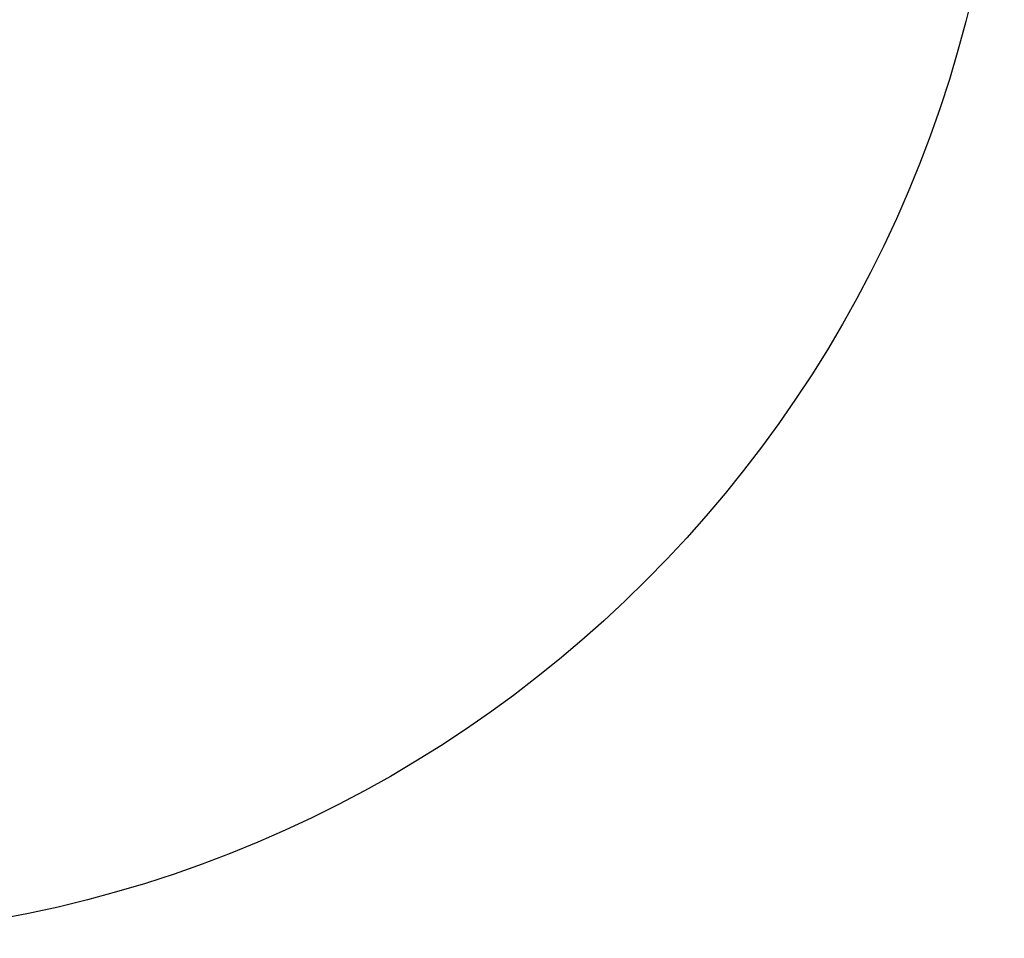
# Model space of a CAD drawing. Units: millimetres. Extents: x 0 to 420, y 0 to 297.
# Drawn here: x 242 to 269, y 58 to 83 of the extents above; entities that cross this region are included whole.
import ezdxf

# ---------------------------------------------------------------- set-up
doc = ezdxf.new("R2010")
doc.units = ezdxf.units.MM
doc.header["$LTSCALE"] = 23.1
doc.layers.get('0').update_dxf_attribs({"linetype": 'CONTINUOUS'})
doc.layers.add('ZEICHNUNGSBEMASSUNGEN', color=7, linetype='CONTINUOUS')
doc.styles.get("Standard").update_dxf_attribs({"font": 'txt', "width": 0.7})
doc.dimstyles.new('DIMSTYLE_2', dxfattribs={"dimtxt": 3.5, "dimasz": 3.5, "dimexe": 1.5, "dimexo": 0.5, "dimgap": 0.875, "dimtad": 1, "dimdec": 4, "dimdsep": 46, "dimtxsty": 'STANDARD', "dimblk": '_FILLED', "dimblk1": '_FILLED', "dimblk2": '_FILLED', "dimcen": 0.09, "dimclrt": 5, "dimazin": 2, "dimtol": 1, "dimtp": 0.1, "dimtm": 0.1, "dimtfac": 1, "dimtdec": 4, "dimtofl": 0, "dimtmove": 0, "dimatfit": 3, "dimldrblk": '_FILLED', "dimfxl": 1, "dimtolj": 1, "dimarcsym": 0})

# ---------------------------------------------------------------- blocks, each defined once
blk = doc.blocks.new('_FILLED')
at = {"color": 0, "linetype": 'BYBLOCK'}
blk.add_solid([(0, 0), (-1, 0.125), (-1, -0.125)], dxfattribs=at)
blk = doc.blocks.new('*D2')
at = {"layer": 'ZEICHNUNGSBEMASSUNGEN', "color": 2, "linetype": 'CONTINUOUS'}
for p, q in [((206.238, 67.773), (206.238, 137.392)), ((265.638, 126.937), (265.638, 137.392)), ((206.238, 135.892), (235.938, 135.892)), ((265.638, 135.892), (235.938, 135.892))]:
    blk.add_line(p, q, dxfattribs=at)
at = {"layer": 'ZEICHNUNGSBEMASSUNGEN', "color": 2, "linetype": 'CONTINUOUS', "xscale": 3.5, "yscale": 3.5, "zscale": 3.5, "rotation": 180}
blk.add_blockref('_FILLED', (206.238, 135.892), dxfattribs=at)
at = {"layer": 'ZEICHNUNGSBEMASSUNGEN', "color": 2, "linetype": 'CONTINUOUS', "xscale": 3.5, "yscale": 3.5, "zscale": 3.5}
blk.add_blockref('_FILLED', (265.638, 135.892), dxfattribs=at)
blk = doc.blocks.new('*D3')
at = {"layer": 'ZEICHNUNGSBEMASSUNGEN', "color": 2, "linetype": 'CONTINUOUS'}
for p, q in [((259.063, 120.652), (190.255, 120.652)), ((191.755, 120.652), (191.755, 90.952)), ((191.755, 61.252), (191.755, 90.952)), ((198.201, 61.252), (190.255, 61.252))]:
    blk.add_line(p, q, dxfattribs=at)
at = {"layer": 'ZEICHNUNGSBEMASSUNGEN', "color": 2, "linetype": 'CONTINUOUS', "xscale": 3.5, "yscale": 3.5, "zscale": 3.5}
for p, rotation in [((191.755, 120.652), 90), ((191.755, 61.252), 270)]:
    blk.add_blockref('_FILLED', p, dxfattribs=dict(at, rotation=rotation))

msp = doc.modelspace()

# ---------------------------------------------------------------- linework, layer by layer
at = {"color": 7, "linetype": 'CONTINUOUS'}
msp.add_circle((235.93773, 90.95239), 33, dxfattribs=at)

# ---------------------------------------------------------------- dimensions: what is measured, and where the dimension line sits
at = {"layer": 'ZEICHNUNGSBEMASSUNGEN', "color": 2, "linetype": 'CONTINUOUS'}
dim = msp.add_linear_dim(base=(265.63773, 135.89215), p1=(206.23773, 67.27329), p2=(265.63773, 126.43722), text='<>\\P[]', dimstyle='DIMSTYLE_2', dxfattribs=at)
dim.commit()
dim.dimension.update_dxf_attribs({"geometry": '*D2', "text_midpoint": (222.27106, 135.89215), "dimtype": 160})
dim = msp.add_linear_dim(base=(191.75529, 61.25239), p1=(259.56286, 120.65239), p2=(198.7005, 61.25239), angle=270, text='<>\\P[]', dimstyle='DIMSTYLE_2', dxfattribs=at)
dim.commit()
dim.dimension.update_dxf_attribs({"geometry": '*D3', "text_midpoint": (191.75529, 77.28572), "dimtype": 160})

doc.saveas('drawing.dxf')
